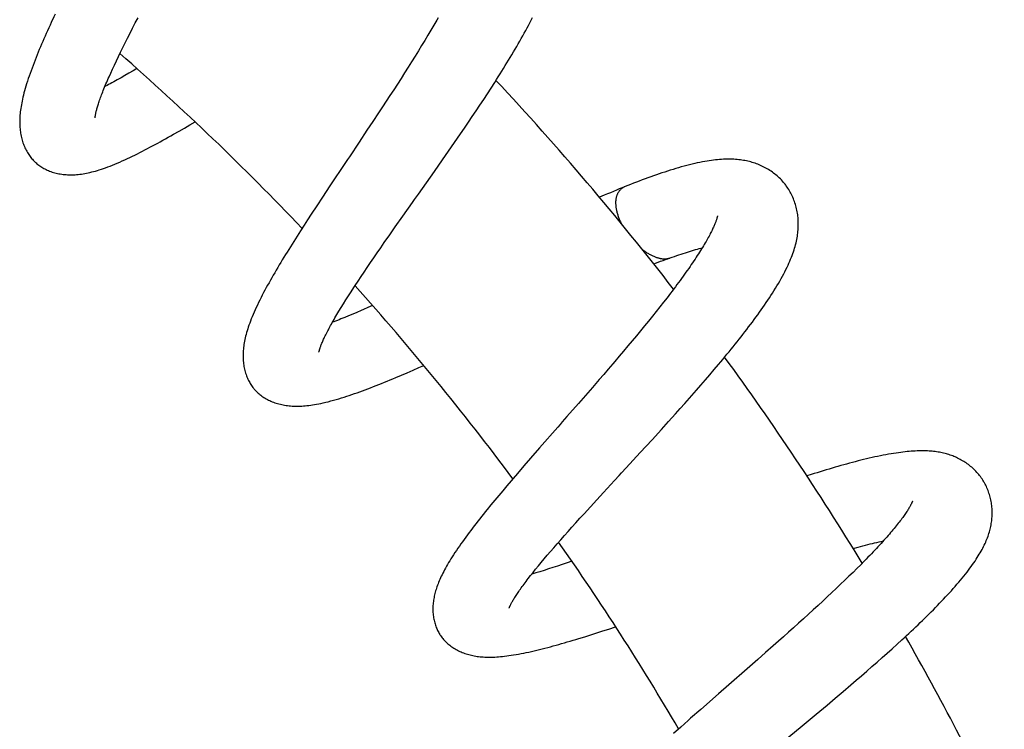
# Model space of a CAD drawing. Extents: x 170 to 323, y 51 to 265.
# Drawn here: x 312 to 319, y 252 to 257 of the extents above; entities that cross this region are included whole.
import ezdxf

# ---------------------------------------------------------------- set-up
doc = ezdxf.new("R2010")
doc.units = 0
doc.header["$LTSCALE"] = 30.734
doc.layers.get('0').update_dxf_attribs({"linetype": 'CONTINUOUS'})

msp = doc.modelspace()

# ---------------------------------------------------------------- linework, layer by layer
at = {"color": 7, "linetype": 'CONTINUOUS'}
for p, q in [((312.7392, 257.4474), (312.7583, 257.4842)), ((312.7024, 257.3758), (312.7205, 257.4112)), ((312.7205, 257.4112), (312.7392, 257.4474)), ((314.8315, 257.4328), (314.8108, 257.3976)), ((314.8516, 257.4673), (314.8315, 257.4328)), ((312.6679, 257.3074), (312.6849, 257.3412)), ((312.6849, 257.3412), (312.7024, 257.3758)), ((314.7895, 257.3619), (314.7676, 257.3257)), ((314.8108, 257.3976), (314.7895, 257.3619)), ((312.6358, 257.2426), (312.6515, 257.2745)), ((312.6515, 257.2745), (312.6679, 257.3074)), ((314.7452, 257.289), (314.7224, 257.2519)), ((314.7676, 257.3257), (314.7452, 257.289)), ((312.6064, 257.1815), (312.6208, 257.2116)), ((312.6208, 257.2116), (312.6358, 257.2426)), ((314.699, 257.2142), (314.6752, 257.1762)), ((314.7224, 257.2519), (314.699, 257.2142)), ((312.5794, 257.124), (312.5926, 257.1523)), ((312.5926, 257.1523), (312.6064, 257.1815)), ((314.6509, 257.1377), (314.6262, 257.0988)), ((314.6752, 257.1762), (314.6509, 257.1377)), ((312.5551, 257.0701), (312.567, 257.0965)), ((312.567, 257.0965), (312.5794, 257.124)), ((312.6391, 257.0636), (312.613, 257.0488)), ((312.6663, 257.0792), (312.6391, 257.0636)), ((312.6944, 257.0955), (312.6663, 257.0792)), ((312.7234, 257.1126), (312.6944, 257.0955)), ((312.7498, 257.1284), (312.7234, 257.1126)), ((314.6262, 257.0988), (314.6011, 257.0595)), ((314.5755, 257.0198), (314.5496, 256.9798)), ((314.6011, 257.0595), (314.5755, 257.0198)), ((315.2322, 256.9917), (315.2576, 257.0313)), ((314.5235, 256.9395), (314.4971, 256.8992)), ((314.5496, 256.9798), (314.5235, 256.9395)), ((315.1803, 256.9122), (315.2064, 256.952)), ((315.2064, 256.952), (315.2322, 256.9917)), ((314.4705, 256.8587), (314.4438, 256.8181)), ((314.4971, 256.8992), (314.4705, 256.8587)), ((315.1272, 256.8321), (315.1539, 256.8722)), ((315.1539, 256.8722), (315.1803, 256.9122)), ((314.4438, 256.8181), (314.4034, 256.757)), ((315.073, 256.7515), (315.1002, 256.7919)), ((315.1002, 256.7919), (315.1272, 256.8321)), ((313.0835, 256.7114), (313.1218, 256.7339)), ((313.1218, 256.7339), (313.1577, 256.7551)), ((314.4034, 256.757), (314.3626, 256.6956)), ((315.0455, 256.7111), (315.073, 256.7515)), ((313.0454, 256.6894), (313.0835, 256.7114)), ((314.3626, 256.6956), (314.3078, 256.6133)), ((314.976, 256.6097), (315.0178, 256.6706)), ((315.0178, 256.6706), (315.0455, 256.7111)), ((314.9338, 256.5488), (314.976, 256.6097)), ((314.8915, 256.4881), (314.9338, 256.5488)), ((314.8353, 256.4077), (314.8915, 256.4881)), ((314.7235, 256.2489), (314.8353, 256.4077)), ((314.1033, 256.3071), (314.0501, 256.2269)), ((314.0107, 256.1673), (313.972, 256.1082)), ((314.0501, 256.2269), (314.0107, 256.1673)), ((313.972, 256.1082), (313.9465, 256.0691)), ((313.9215, 256.0305), (313.8968, 255.9921)), ((313.9465, 256.0691), (313.9215, 256.0305)), ((314.5607, 256.018), (314.6138, 256.0934)), ((313.8968, 255.9921), (313.8726, 255.9542)), ((314.484, 255.9084), (314.5219, 255.9627)), ((314.5219, 255.9627), (314.5607, 256.018)), ((313.8489, 255.9167), (313.8256, 255.8796)), ((313.8726, 255.9542), (313.8489, 255.9167)), ((314.4592, 255.8728), (314.484, 255.9084)), ((313.8256, 255.8796), (313.8028, 255.8428)), ((314.411, 255.8029), (314.4349, 255.8376)), ((314.4349, 255.8376), (314.4592, 255.8728)), ((314.3649, 255.7354), (314.3876, 255.7689)), ((314.3876, 255.7689), (314.411, 255.8029)), ((314.3212, 255.6706), (314.3427, 255.7027)), ((314.3427, 255.7027), (314.3649, 255.7354)), ((314.2801, 255.6087), (314.3003, 255.6393)), ((314.3003, 255.6393), (314.3212, 255.6706)), ((314.2326, 255.5356), (314.2511, 255.5643)), ((316.4891, 255.5539), (316.4653, 255.5229)), ((314.1818, 255.4545), (314.198, 255.4807)), ((314.198, 255.4807), (314.2149, 255.5078)), ((314.2149, 255.5078), (314.2326, 255.5356)), ((316.4407, 255.4913), (316.4154, 255.459)), ((316.4653, 255.5229), (316.4407, 255.4913)), ((314.1518, 255.4049), (314.1664, 255.4292)), ((314.1664, 255.4292), (314.1818, 255.4545)), ((314.292, 255.4201), (314.2625, 255.4076)), ((314.3223, 255.4333), (314.292, 255.4201)), ((314.4013, 255.4685), (314.3695, 255.4542)), ((316.3894, 255.4262), (316.3627, 255.3928)), ((316.4154, 255.459), (316.3894, 255.4262)), ((314.2341, 255.3956), (314.2066, 255.3843)), ((314.2625, 255.4076), (314.2341, 255.3956)), ((316.3353, 255.359), (316.3074, 255.3247)), ((316.3627, 255.3928), (316.3353, 255.359)), ((316.279, 255.2901), (316.25, 255.2551)), ((316.3074, 255.3247), (316.279, 255.2901)), ((316.2206, 255.2198), (316.1909, 255.1843)), ((316.25, 255.2551), (316.2206, 255.2198)), ((316.1609, 255.1487), (316.1305, 255.1128)), ((316.1909, 255.1843), (316.1609, 255.1487)), ((314.6038, 254.9798), (314.6442, 254.9971)), ((314.6442, 254.9971), (314.685, 255.0147)), ((314.685, 255.0147), (314.7263, 255.0328)), ((314.7263, 255.0328), (314.7607, 255.0479)), ((316.0531, 255.0223), (316.0216, 254.9857)), ((316.0843, 255.0586), (316.0531, 255.0223)), ((316.7651, 254.9834), (316.7958, 255.0195)), ((316.7958, 255.0195), (316.826, 255.0553)), ((315.9899, 254.9489), (315.9417, 254.8934)), ((316.0216, 254.9857), (315.9899, 254.9489)), ((316.7024, 254.9107), (316.734, 254.9471)), ((316.734, 254.9471), (316.7651, 254.9834)), ((315.9417, 254.8934), (315.8933, 254.8377)), ((316.6223, 254.8192), (316.6545, 254.8558)), ((315.8933, 254.8377), (315.8446, 254.7819)), ((316.5898, 254.7826), (316.6223, 254.8192)), ((316.5246, 254.7095), (316.5572, 254.7461)), ((316.5572, 254.7461), (316.5898, 254.7826)), ((316.4259, 254.6003), (316.4753, 254.6549)), ((316.4753, 254.6549), (316.5246, 254.7095)), ((316.3597, 254.5278), (316.4259, 254.6003)), ((316.2768, 254.4373), (316.3597, 254.5278)), ((315.5717, 254.4702), (315.509, 254.3982)), ((315.509, 254.3982), (315.4626, 254.3447)), ((316.178, 254.33), (316.2768, 254.4373)), ((315.4626, 254.3447), (315.4169, 254.2917)), ((315.4169, 254.2917), (315.387, 254.2567)), ((316.0187, 254.1572), (316.0971, 254.2424)), ((315.3142, 254.1707), (315.286, 254.137)), ((315.3429, 254.2048), (315.3142, 254.1707)), ((315.2583, 254.1038), (315.2312, 254.0708)), ((315.286, 254.137), (315.2583, 254.1038)), ((315.9278, 254.058), (315.9728, 254.1073)), ((315.9728, 254.1073), (316.0187, 254.1572)), ((315.2312, 254.0708), (315.2044, 254.0379)), ((315.8836, 254.0096), (315.9278, 254.058)), ((315.8265, 253.9465), (315.8548, 253.9778)), ((315.8548, 253.9778), (315.8836, 254.0096)), ((315.7717, 253.8855), (315.7988, 253.9157)), ((315.7988, 253.9157), (315.8265, 253.9465)), ((315.6951, 253.7989), (315.7199, 253.8271)), ((315.7199, 253.8271), (315.7454, 253.856)), ((315.7454, 253.856), (315.7717, 253.8855)), ((315.648, 253.7445), (315.6711, 253.7714)), ((315.6711, 253.7714), (315.6951, 253.7989)), ((315.5832, 253.6681), (315.604, 253.6929)), ((315.604, 253.6929), (315.6256, 253.7184)), ((315.6256, 253.7184), (315.648, 253.7445)), ((315.526, 253.598), (315.5442, 253.6206)), ((315.5442, 253.6206), (315.5632, 253.6439)), ((315.5632, 253.6439), (315.5832, 253.6681)), ((315.6338, 253.6221), (315.6033, 253.6124)), ((315.6653, 253.6323), (315.6338, 253.6221)), ((315.6978, 253.643), (315.6653, 253.6323)), ((315.7312, 253.6542), (315.6978, 253.643)), ((315.7655, 253.6658), (315.7312, 253.6542)), ((315.7982, 253.6771), (315.7655, 253.6658)), ((317.7955, 253.6256), (317.7682, 253.5985)), ((317.8221, 253.6522), (317.7955, 253.6256)), ((317.848, 253.6783), (317.8221, 253.6522)), ((315.4925, 253.5554), (315.5088, 253.5763)), ((315.5088, 253.5763), (315.526, 253.598)), ((315.5739, 253.6033), (315.5456, 253.5947)), ((315.6033, 253.6124), (315.5739, 253.6033)), ((317.74, 253.571), (317.7112, 253.543)), ((317.7682, 253.5985), (317.74, 253.571)), ((317.6511, 253.4856), (317.62, 253.4563)), ((317.6815, 253.5146), (317.6511, 253.4856)), ((317.7112, 253.543), (317.6815, 253.5146)), ((317.5882, 253.4265), (317.5558, 253.3964)), ((317.62, 253.4563), (317.5882, 253.4265)), ((315.3583, 253.3468), (315.3583, 253.3468)), ((317.5229, 253.3659), (317.4895, 253.3353)), ((317.5558, 253.3964), (317.5229, 253.3659)), ((317.4216, 253.2734), (317.387, 253.2423)), ((317.4557, 253.3044), (317.4216, 253.2734)), ((317.4895, 253.3353), (317.4557, 253.3044)), ((316.0142, 253.1877), (316.0568, 253.2016)), ((316.0568, 253.2016), (316.105, 253.2175)), ((317.3522, 253.2109), (317.317, 253.1794)), ((317.387, 253.2423), (317.3522, 253.2109)), ((315.8886, 253.1478), (315.9301, 253.1608)), ((315.9301, 253.1608), (315.972, 253.1741)), ((315.972, 253.1741), (316.0142, 253.1877)), ((317.2815, 253.1478), (317.2457, 253.116)), ((317.317, 253.1794), (317.2815, 253.1478)), ((317.2096, 253.084), (317.1551, 253.0359)), ((317.2457, 253.116), (317.2096, 253.084)), ((318.0076, 253.0324), (318.0423, 253.0636)), ((318.0423, 253.0636), (318.0764, 253.0945)), ((318.0764, 253.0945), (318.11, 253.1252)), ((317.1551, 253.0359), (317.1001, 252.9876)), ((317.9368, 252.9696), (317.9724, 253.0011)), ((317.9724, 253.0011), (318.0076, 253.0324)), ((317.1001, 252.9876), (317.0266, 252.9231)), ((317.8643, 252.9063), (317.9007, 252.938)), ((317.9007, 252.938), (317.9368, 252.9696)), ((317.7908, 252.8428), (317.8277, 252.8745)), ((317.8277, 252.8745), (317.8643, 252.9063)), ((317.698, 252.7635), (317.7538, 252.8111)), ((317.7538, 252.8111), (317.7908, 252.8428)), ((316.8262, 252.748), (316.701, 252.6383)), ((317.6421, 252.7162), (317.698, 252.7635)), ((317.5108, 252.606), (317.5859, 252.6689)), ((317.5859, 252.6689), (317.6421, 252.7162)), ((316.701, 252.6383), (316.6305, 252.5762)), ((317.3981, 252.5121), (317.5108, 252.606)), ((316.5613, 252.5149), (316.5106, 252.4696))]:
    msp.add_line(p, q, dxfattribs=at)
for points in [[(312.1776, 257.5096), (312.1684, 257.4899), (312.1503, 257.4508)], [(314.8614, 257.4843), (314.8516, 257.4673)], [(315.2576, 257.0313), (315.2702, 257.051), (315.2826, 257.0707), (315.295, 257.0903), (315.3072, 257.1098), (315.3193, 257.1293), (315.3313, 257.1486), (315.3432, 257.1679), (315.3549, 257.1872), (315.3665, 257.2063), (315.3779, 257.2253), (315.3892, 257.2443), (315.4004, 257.2632), (315.4114, 257.282), (315.4223, 257.3008), (315.4331, 257.3195), (315.4437, 257.3382), (315.4542, 257.3568), (315.4645, 257.3754), (315.4747, 257.3939), (315.4848, 257.4124), (315.4947, 257.4308), (315.5044, 257.4491), (315.5139, 257.4674), (315.5233, 257.4856)], [(312.1503, 257.4508), (312.1415, 257.4315), (312.1327, 257.4122), (312.1241, 257.393), (312.1155, 257.3739), (312.1071, 257.3548), (312.0987, 257.3358), (312.0905, 257.3169), (312.0824, 257.298), (312.0744, 257.2792), (312.0665, 257.2604), (312.0588, 257.2418), (312.0512, 257.2233), (312.0438, 257.2048), (312.0366, 257.1865), (312.0294, 257.1682), (312.0224, 257.1499), (312.0155, 257.1315), (312.0087, 257.113), (312.0021, 257.0944), (311.9956, 257.0758), (311.9893, 257.0573), (311.9833, 257.0392), (311.9777, 257.0214), (311.9725, 257.0044), (311.9677, 256.9879), (311.9632, 256.972), (311.9591, 256.9568), (311.9553, 256.942), (311.9518, 256.9277), (311.9486, 256.9138), (311.9457, 256.9002), (311.943, 256.887), (311.9406, 256.874), (311.9384, 256.8613), (311.9365, 256.8488), (311.9348, 256.8365), (311.9333, 256.8245), (311.9321, 256.8127), (311.931, 256.8012), (311.9302, 256.7899), (311.9296, 256.7788), (311.9293, 256.7679), (311.9291, 256.7572), (311.9291, 256.7466), (311.9294, 256.7361), (311.9298, 256.7258), (311.9304, 256.7155), (311.9313, 256.7053), (311.9324, 256.6952), (311.9336, 256.6852), (311.9351, 256.6752), (311.9369, 256.6653), (311.9388, 256.6554), (311.941, 256.6456), (311.9434, 256.636), (311.946, 256.6265), (311.9487, 256.6172), (311.9517, 256.608), (311.9549, 256.599), (311.9583, 256.5902), (311.9619, 256.5815), (311.9657, 256.5729), (311.9697, 256.5645), (311.9739, 256.5564), (311.9782, 256.5484), (311.9827, 256.5406), (311.9873, 256.5331), (311.992, 256.5258), (311.9969, 256.5186), (312.002, 256.5118), (312.0071, 256.5051), (312.0124, 256.4986), (312.0178, 256.4924), (312.0233, 256.4863), (312.0289, 256.4805), (312.0347, 256.4748), (312.0391, 256.4707)], [(312.4576, 256.782), (312.4576, 256.782), (312.4576, 256.7822), (312.4576, 256.7826), (312.4577, 256.7832), (312.4577, 256.7841), (312.4578, 256.7852), (312.4579, 256.7865), (312.458, 256.7881), (312.4582, 256.7899), (312.4585, 256.792), (312.4588, 256.7944), (312.4592, 256.797), (312.4597, 256.7999), (312.4602, 256.8032), (312.4609, 256.8067), (312.4616, 256.8106), (312.4625, 256.8147), (312.4635, 256.8192), (312.4646, 256.8241), (312.4658, 256.8292), (312.4672, 256.8347), (312.4687, 256.8406), (312.4704, 256.8468), (312.4723, 256.8533), (312.4742, 256.86), (312.4764, 256.8671), (312.4786, 256.8744), (312.4811, 256.882), (312.4837, 256.8899), (312.4864, 256.8981), (312.4893, 256.9066), (312.4925, 256.9154), (312.4957, 256.9245), (312.4992, 256.934), (312.5029, 256.9437), (312.5067, 256.9538), (312.5107, 256.9642), (312.515, 256.9748), (312.5193, 256.9858), (312.5239, 256.997), (312.5287, 257.0085), (312.5336, 257.0203), (312.5387, 257.0323), (312.544, 257.0446), (312.5495, 257.0572), (312.5551, 257.0701)], [(312.613, 257.0488), (312.588, 257.0349), (312.5758, 257.0283), (312.564, 257.0219), (312.5523, 257.0156), (312.5409, 257.0096), (312.5298, 257.0037), (312.5259, 257.0017)], [(312.0391, 256.4707), (312.0436, 256.4666), (312.0497, 256.4614), (312.0561, 256.4563), (312.0626, 256.4513), (312.0693, 256.4465), (312.0762, 256.4418), (312.0834, 256.4372), (312.0907, 256.4328), (312.0983, 256.4285), (312.106, 256.4244), (312.114, 256.4204), (312.1222, 256.4166), (312.1305, 256.413), (312.1391, 256.4096), (312.1478, 256.4064), (312.1567, 256.4033), (312.1657, 256.4005), (312.175, 256.3978), (312.1844, 256.3954), (312.194, 256.3932), (312.2037, 256.3912), (312.2135, 256.3894), (312.2235, 256.3879), (312.2336, 256.3866), (312.2438, 256.3855), (312.254, 256.3847), (312.2643, 256.3841), (312.2746, 256.3837), (312.285, 256.3836), (312.2955, 256.3837), (312.3061, 256.384), (312.3169, 256.3845), (312.3277, 256.3853), (312.3387, 256.3863), (312.3499, 256.3876), (312.3612, 256.389), (312.3727, 256.3908), (312.3844, 256.3927), (312.3964, 256.395), (312.4085, 256.3975), (312.421, 256.4003), (312.4336, 256.4034), (312.4465, 256.4067), (312.4597, 256.4103), (312.4732, 256.4143), (312.4871, 256.4185), (312.5013, 256.4231), (312.5159, 256.4281), (312.5309, 256.4334), (312.5463, 256.439), (312.5622, 256.4451), (312.5786, 256.4515), (312.5954, 256.4583), (312.6126, 256.4655), (312.6301, 256.473), (312.6478, 256.4808), (312.6656, 256.4888), (312.6835, 256.4971), (312.7013, 256.5054), (312.7189, 256.5139), (312.7365, 256.5224), (312.754, 256.5311), (312.7714, 256.5398), (312.7889, 256.5487), (312.8065, 256.5577), (312.8241, 256.5669), (312.8419, 256.5763), (312.8598, 256.5859), (312.8779, 256.5956), (312.8961, 256.6055), (312.9145, 256.6155), (312.9329, 256.6257), (312.9515, 256.636), (312.9701, 256.6464), (312.9888, 256.657), (313.0076, 256.6677), (313.0454, 256.6894)], [(314.3078, 256.6133), (314.2391, 256.5105), (314.2254, 256.49), (314.2117, 256.4695), (314.1033, 256.3071)], [(317.2965, 256.3114), (317.292, 256.3172), (317.2859, 256.3248), (317.2795, 256.3324), (317.2729, 256.3399), (317.266, 256.3473), (317.2589, 256.3547), (317.2515, 256.3619), (317.2439, 256.3689), (317.2361, 256.3759), (317.2281, 256.3826), (317.2199, 256.3893), (317.2115, 256.3957), (317.203, 256.402), (317.1942, 256.4081), (317.1854, 256.414), (317.1764, 256.4197), (317.1673, 256.4251), (317.158, 256.4304), (317.1487, 256.4354), (317.1394, 256.4402), (317.1299, 256.4447), (317.1204, 256.4491), (317.1108, 256.4532), (317.1011, 256.4571), (317.0914, 256.4608), (317.0816, 256.4643), (317.0718, 256.4675), (317.0619, 256.4706), (317.0519, 256.4735), (317.0418, 256.4761), (317.0316, 256.4786), (317.0214, 256.4809), (317.0109, 256.483), (317.0004, 256.4849), (316.9897, 256.4866), (316.9788, 256.4881), (316.9677, 256.4894), (316.9565, 256.4906), (316.9451, 256.4915), (316.9336, 256.4923), (316.9218, 256.4928), (316.9098, 256.4931), (316.8976, 256.4932), (316.8852, 256.4932), (316.8725, 256.4929), (316.8597, 256.4923), (316.8466, 256.4916), (316.8333, 256.4906), (316.8196, 256.4894), (316.8057, 256.488), (316.7913, 256.4863), (316.7765, 256.4844), (316.7613, 256.4822), (316.7455, 256.4797), (316.7293, 256.4769), (316.7125, 256.4738), (316.6951, 256.4704), (316.6773, 256.4666), (316.6591, 256.4626), (316.6406, 256.4583), (316.6219, 256.4537), (316.6029, 256.4488), (316.584, 256.4438), (316.5649, 256.4386), (316.5458, 256.4331), (316.5266, 256.4275), (316.5074, 256.4217), (316.488, 256.4157), (316.4686, 256.4096), (316.4492, 256.4032), (316.4296, 256.3968), (316.41, 256.3902), (316.3904, 256.3834), (316.3706, 256.3765), (316.3508, 256.3694), (316.3309, 256.3622), (316.3109, 256.3549), (316.2908, 256.3474), (316.2707, 256.3398), (316.2505, 256.3321), (316.2303, 256.3243), (316.21, 256.3163), (316.1896, 256.3083), (316.1706, 256.3007)], [(317.3625, 255.8818), (317.3659, 255.894), (317.3689, 255.9061), (317.3716, 255.918), (317.3741, 255.9297), (317.3764, 255.9414), (317.3783, 255.9529), (317.38, 255.9643), (317.3815, 255.9756), (317.3826, 255.9868), (317.3836, 255.9979), (317.3843, 256.0089), (317.3848, 256.0198), (317.385, 256.0306), (317.385, 256.0414), (317.3848, 256.0521), (317.3844, 256.0626), (317.3837, 256.0732), (317.3828, 256.0836), (317.3817, 256.094), (317.3804, 256.1043), (317.3789, 256.1146), (317.3771, 256.1249), (317.3751, 256.1352), (317.3728, 256.1455), (317.3703, 256.1558), (317.3676, 256.166), (317.3646, 256.1762), (317.3614, 256.1864), (317.3579, 256.1964), (317.3543, 256.2064), (317.3504, 256.2162), (317.3463, 256.2259), (317.3419, 256.2355), (317.3374, 256.2449), (317.3327, 256.2541), (317.3278, 256.2631), (317.3228, 256.272), (317.3175, 256.2807), (317.3121, 256.2891), (317.3066, 256.2973), (317.3009, 256.3054), (317.2965, 256.3114)], [(314.6138, 256.0934), (314.6819, 256.19), (314.6957, 256.2096), (314.7235, 256.2489)], [(316.1706, 256.3007), (316.1513, 256.2929), (316.1306, 256.2845), (316.1098, 256.2759), (316.0889, 256.2672), (316.0679, 256.2584), (316.0468, 256.2495), (316.0256, 256.2405), (315.9917, 256.226)], [(316.8185, 256.097), (316.8185, 256.097), (316.8185, 256.0969), (316.8184, 256.0966), (316.8183, 256.0962), (316.8182, 256.0955), (316.8181, 256.0945), (316.8178, 256.0934), (316.8175, 256.092), (316.8172, 256.0903), (316.8167, 256.0884), (316.8162, 256.0862), (316.8156, 256.0838), (316.8148, 256.0811), (316.8139, 256.0781), (316.813, 256.0749), (316.8119, 256.0714), (316.8106, 256.0676), (316.8093, 256.0636), (316.8078, 256.0594), (316.8061, 256.0549), (316.8044, 256.0501), (316.8024, 256.0451), (316.8003, 256.0399), (316.798, 256.0343), (316.7956, 256.0285), (316.7929, 256.0224), (316.7901, 256.016), (316.787, 256.0094), (316.7837, 256.0024), (316.7802, 255.9951), (316.7765, 255.9875), (316.7725, 255.9796), (316.7683, 255.9713), (316.7638, 255.9627), (316.7591, 255.9539), (316.7541, 255.9448), (316.749, 255.9355), (316.7436, 255.926), (316.7381, 255.9162), (316.7323, 255.9063), (316.7263, 255.8961), (316.72, 255.8857), (316.7135, 255.875), (316.7068, 255.864), (316.6998, 255.8528), (316.6925, 255.8413), (316.6851, 255.8296), (316.6773, 255.8176), (316.6694, 255.8055), (316.6612, 255.7931), (316.6528, 255.7805), (316.6441, 255.7677), (316.6352, 255.7546), (316.6261, 255.7414), (316.6168, 255.728), (316.6072, 255.7144), (316.5975, 255.7006), (316.5875, 255.6866), (316.5773, 255.6725), (316.5669, 255.6582), (316.5564, 255.6437), (316.5456, 255.6291), (316.5347, 255.6143), (316.5235, 255.5994), (316.5122, 255.5844), (316.5008, 255.5692), (316.4891, 255.5539)], [(313.8028, 255.8428), (313.7915, 255.8244), (313.7803, 255.8062), (313.7693, 255.788), (313.7584, 255.7699), (313.7475, 255.7518), (313.7369, 255.7338), (313.7263, 255.7159), (313.7159, 255.698), (313.7057, 255.6803), (313.6956, 255.6627), (313.6857, 255.6452), (313.676, 255.6278), (313.6663, 255.6104), (313.6569, 255.593), (313.6475, 255.5756), (313.6383, 255.5581), (313.6291, 255.5405), (313.6201, 255.523), (313.6113, 255.5054), (313.6027, 255.4879), (313.5944, 255.4706), (313.5864, 255.4536), (313.5788, 255.4369), (313.5715, 255.4205), (313.5646, 255.4046), (313.5581, 255.3891), (313.552, 255.374), (313.5462, 255.3593), (313.5408, 255.3449), (313.5358, 255.3309), (313.5311, 255.3173), (313.5267, 255.304), (313.5227, 255.291), (313.5189, 255.2782), (313.5154, 255.2657), (313.5122, 255.2535), (313.5094, 255.2415), (313.5067, 255.2297), (313.5044, 255.2181), (313.5023, 255.2068), (313.5004, 255.1956), (313.4988, 255.1845), (313.4974, 255.1736), (313.4963, 255.1629), (313.4954, 255.1522), (313.4947, 255.1417), (313.4943, 255.1312), (313.494, 255.1209), (313.494, 255.1105)], [(316.4858, 255.8015), (316.5009, 255.8067), (316.517, 255.8123), (316.5328, 255.8177), (316.5484, 255.8229), (316.5639, 255.828), (316.579, 255.8329), (316.594, 255.8377), (316.6087, 255.8424), (316.6231, 255.8469), (316.6373, 255.8512), (316.6512, 255.8554), (316.6649, 255.8594), (316.6782, 255.8632), (316.6913, 255.8669), (316.7041, 255.8705), (316.7121, 255.8726)], [(316.826, 255.0553), (316.841, 255.0731), (316.8557, 255.0908), (316.8704, 255.1085), (316.8849, 255.1262), (316.8993, 255.1437), (316.9136, 255.1613), (316.9278, 255.1788), (316.9419, 255.1963), (316.9558, 255.2138), (316.9697, 255.2312), (316.9834, 255.2486), (316.997, 255.266), (317.0104, 255.2834), (317.0237, 255.3006), (317.0369, 255.3179), (317.0499, 255.3351), (317.0628, 255.3523), (317.0755, 255.3695), (317.0881, 255.3866), (317.1005, 255.4037), (317.1127, 255.4207), (317.1247, 255.4376), (317.1366, 255.4544), (317.1482, 255.4712), (317.1596, 255.4879), (317.1708, 255.5045), (317.1819, 255.5212), (317.1928, 255.5379), (317.2036, 255.5546), (317.2142, 255.5715), (317.2247, 255.5884), (317.235, 255.6054), (317.2451, 255.6224), (317.255, 255.6394), (317.2645, 255.6562), (317.2736, 255.6728), (317.2823, 255.6891), (317.2906, 255.705), (317.2984, 255.7205), (317.3058, 255.7356), (317.3127, 255.7502), (317.3193, 255.7646), (317.3254, 255.7785), (317.3312, 255.7922), (317.3366, 255.8056), (317.3417, 255.8188), (317.3464, 255.8317), (317.3509, 255.8445), (317.3551, 255.8571), (317.3589, 255.8695), (317.3625, 255.8818)], [(316.3719, 255.76), (316.4024, 255.7714), (316.4198, 255.7778), (316.4369, 255.784), (316.4538, 255.7901), (316.4705, 255.7961), (316.4858, 255.8015)], [(314.2511, 255.5643), (314.2702, 255.5937), (314.2801, 255.6087)], [(314.3695, 255.4542), (314.3378, 255.4401), (314.3223, 255.4333)], [(314.0259, 255.1411), (314.0259, 255.1411), (314.0259, 255.1413), (314.026, 255.1418), (314.0261, 255.1425), (314.0263, 255.1434), (314.0265, 255.1446), (314.0268, 255.1459), (314.0272, 255.1475), (314.0277, 255.1494), (314.0282, 255.1515), (314.0288, 255.1539), (314.0296, 255.1565), (314.0304, 255.1594), (314.0314, 255.1626), (314.0325, 255.1661), (314.0338, 255.1698), (314.0351, 255.1739), (314.0367, 255.1782), (314.0384, 255.1828), (314.0402, 255.1878), (314.0423, 255.1931), (314.0446, 255.1988), (314.0471, 255.2048), (314.0497, 255.2112), (314.0526, 255.2179), (314.0557, 255.2248), (314.0589, 255.2319), (314.0624, 255.2394), (314.066, 255.247), (314.0698, 255.255), (314.0738, 255.2632), (314.0781, 255.2717), (314.0825, 255.2805), (314.0872, 255.2895), (314.092, 255.2987), (314.097, 255.3081), (314.1022, 255.3178), (314.1076, 255.3277), (314.1133, 255.3379), (314.1192, 255.3484), (314.1252, 255.3592), (314.1316, 255.3703), (314.1381, 255.3816), (314.1449, 255.3931), (314.1518, 255.4049)], [(314.2066, 255.3843), (314.1802, 255.3737), (314.1674, 255.3687), (314.1549, 255.3638), (314.1427, 255.3591), (314.1308, 255.3545), (314.1204, 255.3506)], [(313.494, 255.1105), (313.4943, 255.1003), (313.4948, 255.09), (313.4955, 255.0799), (313.4964, 255.0698), (313.4976, 255.0598), (313.499, 255.0498), (313.5007, 255.0401), (313.5025, 255.0304), (313.5046, 255.0209), (313.5069, 255.0116), (313.5095, 255.0025), (313.5122, 254.9935), (313.5151, 254.9847), (313.5182, 254.976), (313.5216, 254.9675), (313.5251, 254.9592), (313.5288, 254.9511), (313.5326, 254.9432), (313.5366, 254.9355), (313.5408, 254.928), (313.5451, 254.9207), (313.5496, 254.9137), (313.5542, 254.9068), (313.5589, 254.9001), (313.5638, 254.8936), (313.5688, 254.8873), (313.5727, 254.8827)], [(316.1305, 255.1128), (316.0998, 255.0768), (316.0843, 255.0586)], [(313.5727, 254.8827), (313.5767, 254.8781), (313.5821, 254.8722), (313.5878, 254.8663), (313.5936, 254.8606), (313.5997, 254.855), (313.606, 254.8495), (313.6125, 254.8441), (313.6193, 254.8388), (313.6263, 254.8336), (313.6335, 254.8286), (313.6409, 254.8237), (313.6485, 254.8189), (313.6564, 254.8143), (313.6645, 254.8099), (313.6727, 254.8056), (313.6812, 254.8015), (313.6898, 254.7976), (313.6986, 254.7939), (313.7077, 254.7904), (313.7169, 254.787), (313.7263, 254.7838), (313.7359, 254.7809), (313.7456, 254.7782), (313.7554, 254.7757), (313.7653, 254.7734), (313.7754, 254.7713), (313.7855, 254.7695), (313.7957, 254.7679), (313.8059, 254.7665), (313.8163, 254.7653), (313.8268, 254.7643), (313.8375, 254.7635), (313.8483, 254.763), (313.8592, 254.7626), (313.8704, 254.7625), (313.8817, 254.7626), (313.8933, 254.7629), (313.905, 254.7634), (313.9171, 254.7641), (313.9294, 254.7651), (313.942, 254.7663), (313.9548, 254.7678), (313.968, 254.7695), (313.9815, 254.7715), (313.9953, 254.7738), (314.0096, 254.7763), (314.0245, 254.7791), (314.04, 254.7823), (314.0563, 254.7859), (314.0734, 254.7899), (314.0913, 254.7943), (314.1097, 254.7991), (314.1283, 254.8042), (314.1471, 254.8095), (314.1656, 254.815), (314.1839, 254.8205), (314.2022, 254.8263), (314.2203, 254.8321), (314.2385, 254.8381), (314.2566, 254.8443), (314.2749, 254.8506), (314.2934, 254.8571), (314.312, 254.8637), (314.3307, 254.8706), (314.3496, 254.8776), (314.3687, 254.8847), (314.3878, 254.892), (314.4071, 254.8995), (314.4264, 254.907), (314.4458, 254.9147), (314.4652, 254.9224), (314.4848, 254.9303), (314.5044, 254.9383), (314.5241, 254.9464), (314.5439, 254.9546), (314.5637, 254.9629), (314.6038, 254.9798)], [(316.6545, 254.8558), (316.6706, 254.8741), (316.7024, 254.9107)], [(315.8446, 254.7819), (315.7635, 254.6893), (315.7473, 254.6709), (315.7312, 254.6525), (315.7151, 254.6341), (315.699, 254.6158), (315.5717, 254.4702)], [(318.6859, 254.2315), (318.6823, 254.2375), (318.6773, 254.2454), (318.6721, 254.2533), (318.6666, 254.2611), (318.6609, 254.2689), (318.655, 254.2766), (318.6488, 254.2843), (318.6424, 254.2918), (318.6358, 254.2992), (318.6289, 254.3065), (318.6219, 254.3137), (318.6146, 254.3207), (318.6072, 254.3276), (318.5997, 254.3343), (318.592, 254.3408), (318.5842, 254.3471), (318.5762, 254.3532), (318.5682, 254.3591), (318.5601, 254.3648), (318.5518, 254.3703), (318.5435, 254.3756), (318.5352, 254.3807), (318.5268, 254.3855), (318.5183, 254.3902), (318.5098, 254.3946), (318.5012, 254.3989), (318.4927, 254.4029), (318.4841, 254.4067), (318.4755, 254.4104), (318.4668, 254.4138), (318.4581, 254.4171), (318.4492, 254.4202), (318.4403, 254.4232), (318.4313, 254.426), (318.4221, 254.4286), (318.4127, 254.4312), (318.4033, 254.4335), (318.3937, 254.4357), (318.384, 254.4377), (318.3741, 254.4396), (318.3641, 254.4413), (318.3539, 254.4429), (318.3436, 254.4443), (318.3331, 254.4456), (318.3225, 254.4466), (318.3116, 254.4476), (318.3006, 254.4483), (318.2894, 254.4489), (318.2779, 254.4494), (318.2662, 254.4496), (318.2542, 254.4497), (318.242, 254.4497), (318.2295, 254.4494), (318.2166, 254.449), (318.2035, 254.4484), (318.1901, 254.4477), (318.1764, 254.4467), (318.1623, 254.4456), (318.1479, 254.4442), (318.1332, 254.4427), (318.118, 254.441), (318.1024, 254.439), (318.0863, 254.4368), (318.0698, 254.4344), (318.0527, 254.4318), (318.0351, 254.4289), (318.017, 254.4258), (317.9984, 254.4224), (317.9794, 254.4187), (317.9602, 254.4149), (317.9406, 254.4109), (317.921, 254.4067), (317.9014, 254.4023), (317.8817, 254.3978), (317.8621, 254.3932), (317.8425, 254.3885), (317.8229, 254.3836), (317.8032, 254.3787), (317.7835, 254.3736), (317.7636, 254.3684), (317.7436, 254.3631), (317.7235, 254.3576), (317.7033, 254.352), (317.6829, 254.3463), (317.6625, 254.3405), (317.6421, 254.3345), (317.6215, 254.3285), (317.6009, 254.3224), (317.5801, 254.3162), (317.5592, 254.3098), (317.5382, 254.3034), (317.517, 254.2968), (317.4956, 254.2901), (317.4742, 254.2833), (317.4454, 254.2741)], [(316.0971, 254.2424), (316.1292, 254.2771), (316.1454, 254.2947), (316.178, 254.33)], [(315.387, 254.2567), (315.3722, 254.2393), (315.3429, 254.2048)], [(318.11, 253.1252), (318.1266, 253.1405), (318.143, 253.1557), (318.1594, 253.1709), (318.1756, 253.1861), (318.1917, 253.2013), (318.2077, 253.2165), (318.2236, 253.2317), (318.2394, 253.2468), (318.255, 253.2619), (318.2705, 253.277), (318.2859, 253.292), (318.3011, 253.3071), (318.3161, 253.3221), (318.331, 253.337), (318.3458, 253.352), (318.3603, 253.3668), (318.3747, 253.3817), (318.3889, 253.3965), (318.4029, 253.4112), (318.4167, 253.4259), (318.4304, 253.4406), (318.4439, 253.4554), (318.4573, 253.4702), (318.4706, 253.485), (318.4837, 253.4999), (318.4966, 253.5147), (318.5092, 253.5294), (318.5214, 253.544), (318.5334, 253.5585), (318.5449, 253.5727), (318.5561, 253.5867), (318.5669, 253.6005), (318.5772, 253.614), (318.5872, 253.6273), (318.5967, 253.6403), (318.6059, 253.6531), (318.6146, 253.6657), (318.623, 253.678), (318.631, 253.6901), (318.6387, 253.7019), (318.646, 253.7136), (318.653, 253.725), (318.6596, 253.7363), (318.666, 253.7473), (318.672, 253.7582), (318.6777, 253.769), (318.6831, 253.7796), (318.6883, 253.7901), (318.6932, 253.8005), (318.6979, 253.8108), (318.7023, 253.8211), (318.7064, 253.8312), (318.7104, 253.8414), (318.7141, 253.8515), (318.7175, 253.8615), (318.7208, 253.8714), (318.7237, 253.8814), (318.7265, 253.8912), (318.7291, 253.901), (318.7314, 253.9108), (318.7335, 253.9206), (318.7354, 253.9303), (318.7371, 253.9399), (318.7386, 253.9496), (318.7398, 253.9592), (318.7409, 253.9688), (318.7418, 253.9784), (318.7424, 253.9881), (318.7429, 253.9977), (318.7432, 254.0073), (318.7432, 254.017), (318.7431, 254.0267), (318.7427, 254.0364), (318.7422, 254.0462), (318.7414, 254.056), (318.7404, 254.0659), (318.7391, 254.0758), (318.7377, 254.0857), (318.7359, 254.0956), (318.734, 254.1055), (318.7318, 254.1154), (318.7294, 254.1253), (318.7268, 254.135), (318.724, 254.1447), (318.7209, 254.1543), (318.7176, 254.1637), (318.7142, 254.173), (318.7105, 254.1822), (318.7066, 254.1912), (318.7026, 254.2), (318.6984, 254.2086), (318.694, 254.2171), (318.6895, 254.2253), (318.6859, 254.2315)], [(318.1847, 254.0975), (318.1847, 254.0975), (318.1846, 254.0972), (318.1844, 254.0967), (318.1842, 254.096), (318.1839, 254.0951), (318.1834, 254.094), (318.1829, 254.0926), (318.1823, 254.0911), (318.1815, 254.0893), (318.1806, 254.0872), (318.1796, 254.085), (318.1785, 254.0824), (318.1771, 254.0797), (318.1756, 254.0766), (318.174, 254.0733), (318.1721, 254.0697), (318.17, 254.0658), (318.1677, 254.0616), (318.1652, 254.0571), (318.1624, 254.0524), (318.1594, 254.0473), (318.1562, 254.042), (318.1528, 254.0364), (318.1491, 254.0306), (318.1451, 254.0245), (318.141, 254.0182), (318.1365, 254.0116), (318.1319, 254.0048), (318.127, 253.9978), (318.1218, 253.9905), (318.1164, 253.9831), (318.1107, 253.9754), (318.1048, 253.9674), (318.0986, 253.9593), (318.0922, 253.951), (318.0855, 253.9424), (318.0786, 253.9336), (318.0714, 253.9247), (318.064, 253.9155), (318.0563, 253.9061), (318.0483, 253.8965), (318.0401, 253.8867), (318.0316, 253.8767), (318.0228, 253.8665), (318.0137, 253.8561), (318.0044, 253.8454), (317.9948, 253.8346), (317.985, 253.8236), (317.9749, 253.8124), (317.9645, 253.801), (317.9539, 253.7894), (317.9431, 253.7777), (317.932, 253.7658), (317.9206, 253.7537), (317.9091, 253.7415), (317.8973, 253.7291), (317.8853, 253.7166), (317.8731, 253.704), (317.8606, 253.6912), (317.848, 253.6783)], [(315.2044, 254.0379), (315.1912, 254.0216), (315.1781, 254.0053), (315.1652, 253.989), (315.1524, 253.9729), (315.1397, 253.9568), (315.1271, 253.9407), (315.1147, 253.9247), (315.1024, 253.9087), (315.0902, 253.8927), (315.0782, 253.8767), (315.0663, 253.8607), (315.0545, 253.8448), (315.043, 253.829), (315.0317, 253.8133), (315.0205, 253.7976), (315.0097, 253.7822), (314.9991, 253.7668), (314.9888, 253.7517), (314.9789, 253.7368), (314.9693, 253.7221), (314.96, 253.7078), (314.9512, 253.6937), (314.9427, 253.68), (314.9347, 253.6667), (314.927, 253.6537), (314.9197, 253.641), (314.9128, 253.6287), (314.9062, 253.6166), (314.9, 253.6048), (314.8941, 253.5933), (314.8885, 253.582), (314.8831, 253.571), (314.878, 253.5601), (314.8732, 253.5494), (314.8687, 253.5388), (314.8644, 253.5283), (314.8603, 253.518), (314.8565, 253.5079), (314.8529, 253.4978), (314.8496, 253.4879), (314.8464, 253.4781), (314.8435, 253.4685), (314.8409, 253.4589), (314.8384, 253.4494), (314.8361, 253.44), (314.8341, 253.4306), (314.8322, 253.4214), (314.8305, 253.4121), (314.8291, 253.4028), (314.8278, 253.3935)], [(317.769, 253.7664), (317.8035, 253.7756), (317.8208, 253.7802), (317.8378, 253.7846), (317.8547, 253.7889), (317.8713, 253.7931), (317.8877, 253.7972), (317.9038, 253.8011), (317.9197, 253.805), (317.9354, 253.8087), (317.9509, 253.8122), (317.966, 253.8157), (317.9808, 253.819)], [(315.3583, 253.3467), (315.3583, 253.3469), (315.3584, 253.3472), (315.3586, 253.3478), (315.3589, 253.3486), (315.3593, 253.3496), (315.3597, 253.3509), (315.3603, 253.3523), (315.361, 253.354), (315.3618, 253.356), (315.3627, 253.3581), (315.3638, 253.3606), (315.365, 253.3632), (315.3663, 253.3661), (315.3679, 253.3693), (315.3696, 253.3728), (315.3715, 253.3765), (315.3735, 253.3805), (315.3758, 253.3848), (315.3784, 253.3894), (315.3812, 253.3944), (315.3842, 253.3997), (315.3875, 253.4053), (315.3909, 253.4111), (315.3946, 253.417), (315.3985, 253.4233), (315.4025, 253.4297), (315.4068, 253.4364), (315.4114, 253.4432), (315.4161, 253.4504), (315.4211, 253.4578), (315.4263, 253.4654), (315.4318, 253.4733), (315.4375, 253.4814), (315.4435, 253.4898), (315.4498, 253.4985), (315.4563, 253.5073), (315.463, 253.5165), (315.47, 253.5259), (315.4773, 253.5355), (315.4848, 253.5454), (315.4925, 253.5554)], [(315.5456, 253.5947), (315.5184, 253.5867), (315.5166, 253.5862)], [(314.8278, 253.3935), (314.8267, 253.3842), (314.8258, 253.3748), (314.8251, 253.3652), (314.8247, 253.3557), (314.8244, 253.3461), (314.8244, 253.3365), (314.8247, 253.3269), (314.8251, 253.3174), (314.8258, 253.308), (314.8267, 253.2987), (314.8279, 253.2895), (314.8293, 253.2805), (314.8309, 253.2715), (314.8327, 253.2627), (314.8347, 253.254), (314.8369, 253.2455), (314.8393, 253.2371), (314.8419, 253.2289), (314.8447, 253.2209), (314.8477, 253.213), (314.8509, 253.2053), (314.8542, 253.1978), (314.8577, 253.1904), (314.8613, 253.1833), (314.8651, 253.1763), (314.8691, 253.1695), (314.8732, 253.1628), (314.8763, 253.158)], [(314.8763, 253.158), (314.8797, 253.1531), (314.8843, 253.1467), (314.889, 253.1404), (314.894, 253.1342), (314.8992, 253.1281), (314.9047, 253.122), (314.9104, 253.1161), (314.9163, 253.1102), (314.9224, 253.1044), (314.9288, 253.0987), (314.9354, 253.0931), (314.9422, 253.0876), (314.9492, 253.0823), (314.9565, 253.0771), (314.9639, 253.072), (314.9716, 253.0671), (314.9794, 253.0624), (314.9874, 253.0578), (314.9957, 253.0533), (315.0041, 253.0491), (315.0127, 253.045), (315.0214, 253.0411), (315.0303, 253.0374), (315.0393, 253.0339), (315.0484, 253.0306), (315.0576, 253.0275), (315.0669, 253.0247), (315.0762, 253.022), (315.0856, 253.0196), (315.0951, 253.0173), (315.1047, 253.0152), (315.1144, 253.0133), (315.1243, 253.0116), (315.1343, 253.0101), (315.1445, 253.0087), (315.1548, 253.0075), (315.1654, 253.0065), (315.1762, 253.0057), (315.1873, 253.0051), (315.1986, 253.0046), (315.2101, 253.0044), (315.2219, 253.0043), (315.2339, 253.0044), (315.2461, 253.0047), (315.2587, 253.0053), (315.2715, 253.006), (315.2847, 253.0069), (315.2982, 253.0081), (315.3122, 253.0094), (315.3267, 253.011), (315.3416, 253.0128), (315.3571, 253.0149), (315.3732, 253.0173), (315.3898, 253.0199), (315.407, 253.0228), (315.4245, 253.0259), (315.4424, 253.0292), (315.4606, 253.0328), (315.4789, 253.0366), (315.4973, 253.0405), (315.5158, 253.0447), (315.5344, 253.0489), (315.5531, 253.0533), (315.5719, 253.0579), (315.5908, 253.0626), (315.6098, 253.0675), (315.6289, 253.0724), (315.6482, 253.0775), (315.6676, 253.0828), (315.6871, 253.0881), (315.7067, 253.0936), (315.7264, 253.0992), (315.7463, 253.1049), (315.7663, 253.1108), (315.7864, 253.1167), (315.8066, 253.1227), (315.827, 253.1288), (315.8474, 253.1351), (315.8886, 253.1478)], [(317.0266, 252.9231), (316.8985, 252.8112), (316.8262, 252.748)], [(316.6305, 252.5762), (316.613, 252.5608), (316.5613, 252.5149)], [(317.1601, 252.3147), (317.2682, 252.4043), (317.3981, 252.5121)]]:
    msp.add_lwpolyline(points, dxfattribs=at)
for radius, start, end in [(19.15, 43.53811, 48.83158), (20.85, 37.75131, 43.03035), (19.15, 36.67149, 41.90078), (20.85, 31.34301, 36.11477), (19.15, 30.37739, 35.03411), (20.85, 25.60151, 29.7035)]:
    msp.add_arc((300.0253, 242.8174), radius, start, end, dxfattribs=at)
at = {"color": 9, "linetype": 'CONTINUOUS'}
for points, knots in [([(316.1706, 256.3007), (316.1688, 256.3), (316.1647, 256.2982), (316.1586, 256.295), (316.1523, 256.2912), (316.1464, 256.2868), (316.1408, 256.2821), (316.1355, 256.2769), (316.1306, 256.2713), (316.1262, 256.2654), (316.1221, 256.259), (316.1185, 256.2524), (316.1152, 256.2454), (316.1124, 256.2381), (316.1101, 256.2306), (316.1082, 256.2228), (316.1067, 256.2148), (316.1056, 256.2065), (316.1049, 256.1979), (316.1047, 256.1889), (316.1048, 256.1796), (316.1055, 256.1699), (316.1065, 256.1597), (316.1081, 256.1492), (316.1101, 256.1382), (316.1126, 256.1269), (316.1156, 256.1154), (316.1191, 256.1035), (316.1231, 256.0915), (316.1275, 256.0793), (316.1325, 256.067), (316.1376, 256.0552), (316.1411, 256.0475), (316.1428, 256.044)], [0, 0, 0, 0, 0.00594, 0.0133196, 0.0206701, 0.0280086, 0.03535, 0.0427096, 0.0501031, 0.0575487, 0.0650635, 0.0726625, 0.0803535, 0.0881392, 0.0960194, 0.1040076, 0.1121492, 0.1204956, 0.1291008, 0.1380215, 0.1473167, 0.157047, 0.167256, 0.1779367, 0.18907, 0.2006326, 0.2126003, 0.2249468, 0.2376425, 0.2506463, 0.2639076, 0.2773734, 0.2891926, 0.2891926, 0.2891926, 0.2891926]), ([(316.2916, 255.8606), (316.2935, 255.8591), (316.299, 255.855), (316.3082, 255.8484), (316.3189, 255.8412), (316.3297, 255.8344), (316.3403, 255.8282), (316.3508, 255.8225), (316.3612, 255.8173), (316.3713, 255.8127), (316.3812, 255.8087), (316.3908, 255.8052), (316.4001, 255.8023), (316.4091, 255.7998), (316.4178, 255.7979), (316.4263, 255.7965), (316.4346, 255.7956), (316.4428, 255.7951), (316.4508, 255.7951), (316.4587, 255.7956), (316.4664, 255.7965), (316.474, 255.798), (316.4804, 255.7997), (316.4843, 255.801), (316.4858, 255.8015)], [0, 0, 0, 0, 0.0074194, 0.0206807, 0.0336846, 0.0463803, 0.0587268, 0.0706944, 0.082257, 0.0933903, 0.1040711, 0.11428, 0.1240104, 0.1333056, 0.1422263, 0.1508314, 0.1591778, 0.1673195, 0.1753076, 0.1831878, 0.1909736, 0.1986646, 0.2062636, 0.2110021, 0.2110021, 0.2110021, 0.2110021])]:
    msp.add_open_spline(points, degree=3, knots=knots, dxfattribs=at)

doc.saveas('drawing.dxf')
